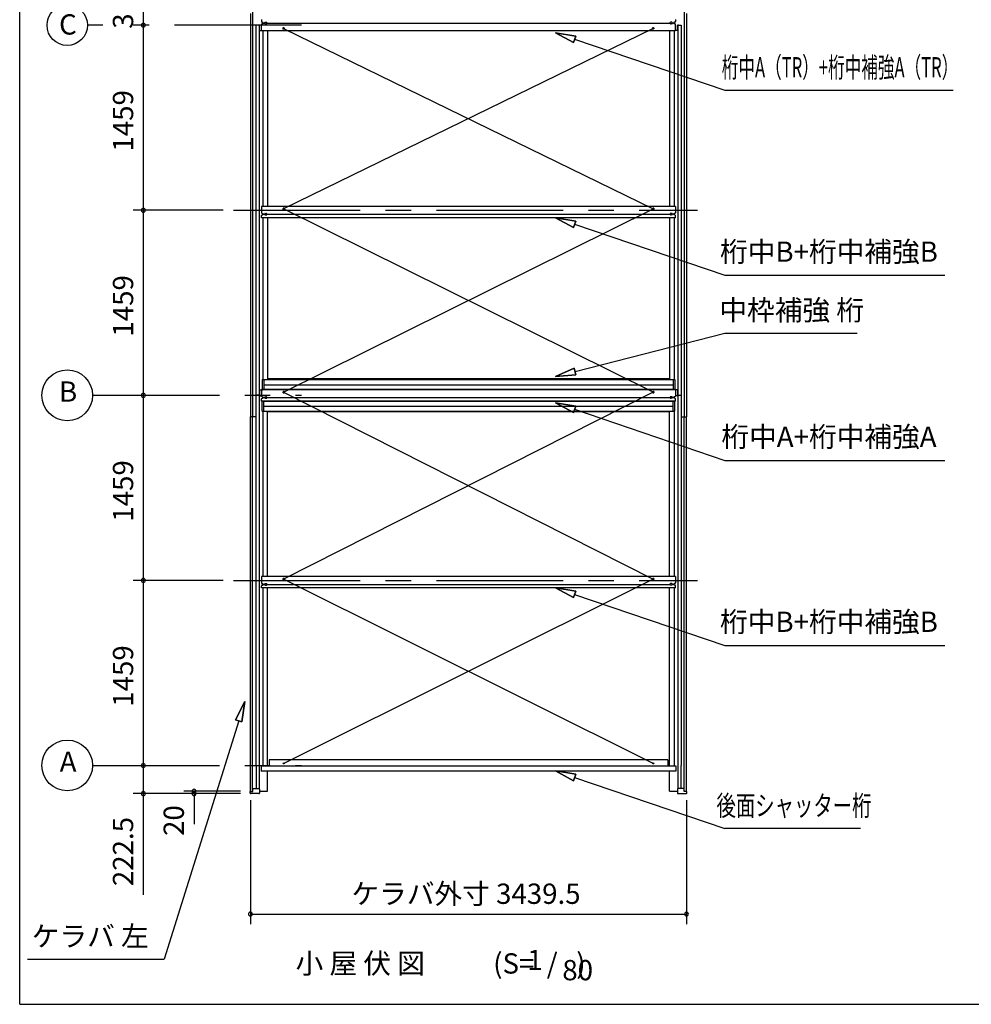
# Model space of a CAD drawing. Extents: x 868 to 32764, y 310 to 22484.
# Drawn here: x 868 to 8372, y 828 to 8591 of the extents above; entities that cross this region are included whole.
import ezdxf
from ezdxf.enums import TextEntityAlignment as Align

# ---------------------------------------------------------------- set-up
doc = ezdxf.new("R2010")
doc.units = 0
doc.header["$LTSCALE"] = 80
for name, pattern in [('1PL-S', [4, 2.5, -0.5, 0.5, -0.5]), ('CENTER2', [20, 12.5, -2.5, 2.5, -2.5]), ('HIDE-M', [2, 1, -1])]:
    doc.linetypes.add(name, pattern=pattern)
doc.layers.get('0').update_dxf_attribs({"linetype": 'CONTINUOUS'})
for name, color, linetype in [('0-1', 7, 'CONTINUOUS'), ('0-5', 7, 'CONTINUOUS'), ('0-6', 7, 'CONTINUOUS'), ('2-0', 7, 'CONTINUOUS'), ('SUNPOU', 4, 'CONTINUOUS'), ('WAKUSEN-01', 50, 'CONTINUOUS'), ('ケラバ', 4, 'CONTINUOUS'), ('上枠', 3, 'CONTINUOUS'), ('中補強B', 3, 'CONTINUOUS'), ('桁中', 3, 'CONTINUOUS'), ('桁前', 3, 'CONTINUOUS'), ('桁補強A', 3, 'CONTINUOUS'), ('鼻隠前', 3, 'CONTINUOUS')]:
    doc.layers.add(name, color=color, linetype=linetype)
doc.styles.get("Standard").update_dxf_attribs({"font": 'txt', "bigfont": 'BIGFONT'})

# ---------------------------------------------------------------- blocks, each defined once
blk = doc.blocks.new('*U37')
at = {"layer": '0-1', "color": 7, "linetype": 'CONTINUOUS'}
blk.add_text('319', height=160, rotation=90, dxfattribs=at).set_placement((1762.9, 8519.1))

msp = doc.modelspace()

# ---------------------------------------------------------------- linework, layer by layer
for p, q in [((2685.9, 2493.2), (2685.9, 2506.2)), ((2685.9, 2506.2), (2705.9, 2506.2)), ((2754.9, 2488.7), (2690.4, 2488.7)), ((2705.9, 2506.2), (2705.9, 2528.7)), ((2705.9, 2528.7), (2754.9, 2528.7)), ((2759.4, 2524.2), (2759.4, 2493.2)), ((6053.9, 2524.2), (6053.9, 2493.2)), ((6107.4, 2528.7), (6058.4, 2528.7)), ((6058.4, 2488.7), (6122.9, 2488.7)), ((6107.4, 2506.2), (6107.4, 2528.7)), ((6127.4, 2506.2), (6107.4, 2506.2)), ((6127.4, 2493.2), (6127.4, 2506.2))]:
    msp.add_line(p, q)
at = {"color": 0, "linetype": 'BYBLOCK'}
for centre, start, end in [((1842.9, 8547.2), 90, 270), ((1842.9, 8547.2), 90, 270), ((1842.9, 8547.2), 90, 270), ((1842.9, 8547.2), 90, 270), ((1842.9, 8547.2), 90, 270), ((1842.9, 8547.2), 270, 90), ((1842.9, 8547.2), 270, 90), ((1842.9, 8547.2), 270, 90), ((1842.9, 8547.2), 270, 90), ((1842.9, 8547.2), 270, 90), ((1842.9, 7088.2), 90, 270), ((1842.9, 7088.2), 90, 270), ((1842.9, 7088.2), 270, 90), ((1842.9, 7088.2), 270, 90), ((1842.9, 5629.2), 90, 270), ((1842.9, 5629.2), 90, 270), ((1842.9, 5629.2), 270, 90), ((1842.9, 5629.2), 270, 90), ((1842.9, 4170.2), 90, 270), ((1842.9, 4170.2), 90, 270), ((1842.9, 4170.2), 270, 90), ((1842.9, 4170.2), 270, 90), ((1842.9, 2711.2), 90, 270), ((1842.9, 2711.2), 90, 270), ((1842.9, 2711.2), 90, 270), ((1842.9, 2711.2), 90, 270), ((1842.9, 2711.2), 270, 90), ((1842.9, 2711.2), 270, 90), ((1842.9, 2711.2), 270, 90), ((1842.9, 2711.2), 270, 90), ((1842.9, 2488.7), 90, 270), ((1842.9, 2488.7), 270, 90), ((2242.9, 2508.7), 90, 270), ((2242.9, 2488.7), 90, 270), ((2242.9, 2508.7), 270, 90), ((2242.9, 2488.7), 270, 90), ((2686.9, 1539.8), 0, 180), ((6126.4, 1539.8), 0, 180), ((2686.9, 1539.8), 180, 0), ((6126.4, 1539.8), 180, 0)]:
    msp.add_arc(centre, 15, start, end, dxfattribs=at)
for centre, start, end in [((2690.4, 2493.2), 180, 270), ((2754.9, 2524.2), 0, 90), ((2754.9, 2493.2), 270, 0), ((6058.4, 2524.2), 90, 180), ((6058.4, 2493.2), 180, 270), ((6122.9, 2493.2), 270, 0)]:
    msp.add_arc(centre, 4.5, start, end)
at = {"layer": '0-1', "color": 4, "linetype": 'CONTINUOUS'}
msp.add_line((1842.9, 8866.2), (1842.9, 8547.2), dxfattribs=at)
at = {"layer": '0-1', "color": 3, "linetype": 'CONTINUOUS'}
for p, q in [((2949.4, 8522.4), (5863.9, 7099.2)), ((5863.9, 8522.4), (2949.4, 7099.2)), ((2949.4, 5654), (5863.9, 7099.2)), ((5863.9, 5654), (2949.4, 7099.2)), ((2949.4, 5654), (5863.9, 4181)), ((5863.9, 5654), (2949.4, 4180.3)), ((5863.4, 2727.7), (2949.4, 4180.3)), ((5863.9, 4181), (2949.9, 2727.7))]:
    msp.add_line(p, q, dxfattribs=at)
at = {"layer": '0-5', "color": 4, "linetype": 'CONTINUOUS'}
for centre in [(1242.9, 5629.2), (1242.9, 2711.2)]:
    msp.add_circle(centre, 200, dxfattribs=at)
at = {"layer": '0-6', "color": 6, "linetype": 'CONTINUOUS'}
for p, q in [((5235.1, 8411.6), (5092.1, 8488.2)), ((5092.1, 8488.2), (5252.2, 8462.1)), ((5092.1, 8488.2), (5235.1, 8411.6)), ((5252.2, 8462.1), (5092.1, 8488.2)), ((5235.1, 8411.6), (5252.2, 8462.1)), ((5252.2, 8462.1), (5235.1, 8411.6)), ((5243.7, 8436.8), (6427.6, 8034.6)), ((6427.6, 8034.6), (8227.3, 8034.6)), ((5235.1, 6952.6), (5092.1, 7029.2)), ((5092.1, 7029.2), (5252.2, 7003.1)), ((5092.1, 7029.2), (5235.1, 6952.6)), ((5252.2, 7003.1), (5092.1, 7029.2)), ((5235.1, 6952.6), (5252.2, 7003.1)), ((5252.2, 7003.1), (5235.1, 6952.6)), ((5243.7, 6977.8), (6427.6, 6575.6)), ((6427.6, 6575.6), (8163.7, 6575.6)), ((5247.2, 5817.4), (6427.6, 6120)), ((5240.6, 5843.3), (5092.1, 5777.8)), ((5092.1, 5777.8), (5240.6, 5843.3)), ((5240.6, 5843.3), (5253.8, 5791.6)), ((5253.8, 5791.6), (5240.6, 5843.3)), ((5092.1, 5777.8), (5253.8, 5791.6)), ((5253.8, 5791.6), (5092.1, 5777.8)), ((5235.1, 5493.6), (5092.1, 5570.2)), ((5092.1, 5570.2), (5252.2, 5544.1)), ((5092.1, 5570.2), (5235.1, 5493.6)), ((5252.2, 5544.1), (5092.1, 5570.2)), ((5235.1, 5493.6), (5252.2, 5544.1)), ((5252.2, 5544.1), (5235.1, 5493.6)), ((5243.7, 5518.8), (6427.6, 5116.6)), ((6427.6, 5116.6), (8163.7, 5116.6)), ((5235.1, 4034.6), (5092.1, 4111.2)), ((5092.1, 4111.2), (5252.2, 4085.1)), ((5092.1, 4111.2), (5235.1, 4034.6)), ((5252.2, 4085.1), (5092.1, 4111.2)), ((5235.1, 4034.6), (5252.2, 4085.1)), ((5252.2, 4085.1), (5235.1, 4034.6)), ((5243.7, 4059.8), (6427.6, 3657.6)), ((6427.6, 3657.6), (8163.7, 3657.6)), ((2642.9, 3216.6), (2569.6, 3071.9)), ((2569.6, 3071.9), (2642.9, 3216.6)), ((2620.4, 3055.9), (2642.9, 3216.6)), ((2642.9, 3216.6), (2620.4, 3055.9)), ((2595, 3063.9), (2008.3, 1184.1)), ((2620.4, 3055.9), (2569.6, 3071.9)), ((2569.6, 3071.9), (2620.4, 3055.9)), ((5235.1, 2591), (5092.1, 2667.6)), ((5092.1, 2667.6), (5252.2, 2641.5)), ((5092.1, 2667.6), (5235.1, 2591)), ((5252.2, 2641.5), (5092.1, 2667.6)), ((5235.1, 2591), (5252.2, 2641.5)), ((5252.2, 2641.5), (5235.1, 2591)), ((5243.7, 2616.3), (6427.6, 2214)), ((7496.9, 2214), (6427.6, 2214)), ((928.3, 1184.1), (2008.3, 1184.1))]:
    msp.add_line(p, q, dxfattribs=at)
at = {"layer": '2-0', "color": 6, "linetype": 'CENTER2'}
for p, q in [((1522.9, 8547.2), (1402.4, 8547.2)), ((3089.4, 8547.2), (1762.9, 8547.2)), ((2553.6, 7088), (6212.7, 7088)), ((1442.9, 5629.2), (3089.4, 5629.2)), ((2553.6, 4170), (6212.7, 4170)), ((1442.9, 2711.2), (3089.4, 2711.2))]:
    msp.add_line(p, q, dxfattribs=at)
at = {"layer": '2-0', "color": 6, "linetype": 'CONTINUOUS'}
msp.add_line((6427.6, 6120), (7470.7, 6120), dxfattribs=at)
at = {"layer": '2-0', "color": 4, "linetype": 'CONTINUOUS'}
msp.add_circle((1242.9, 8547.2), 159.5, dxfattribs=at)
at = {"layer": 'SUNPOU', "color": 4, "linetype": 'CONTINUOUS'}
for p, q in [((1842.9, 8547.2), (1842.9, 8307.2)), ((1842.9, 8547.2), (1842.9, 7088.2)), ((2473.6, 7088.2), (1762.9, 7088.2)), ((2473.6, 7088.2), (1762.9, 7088.2)), ((1842.9, 7088.2), (1842.9, 5629.2)), ((1842.9, 5629.2), (1842.9, 4170.2)), ((2473.6, 4170.2), (1762.9, 4170.2)), ((2473.6, 4170.2), (1762.9, 4170.2)), ((1842.9, 4170.2), (1842.9, 2711.2)), ((1842.9, 2711.2), (1842.9, 2488.7)), ((2609.9, 2488.7), (1762.9, 2488.7)), ((1842.9, 2488.7), (1842.9, 2248.7)), ((2609.9, 2508.7), (2162.9, 2508.7)), ((2609.9, 2488.7), (2162.9, 2488.7)), ((2242.9, 2498.7), (2242.9, 2488.7)), ((2242.9, 2488.7), (2242.9, 2248.7)), ((2686.9, 2438.7), (2686.9, 1459.8)), ((6126.4, 2438.7), (6126.4, 1459.8)), ((2686.9, 1539.8), (6126.4, 1539.8))]:
    msp.add_line(p, q, dxfattribs=at)
at = {"layer": 'SUNPOU', "linetype": 'CONTINUOUS'}
msp.add_line((1842.9, 2488.7), (1842.9, 1691.7), dxfattribs=at)
at = {"layer": 'WAKUSEN-01'}
for q in [(868, 22484), (32764, 828)]:
    msp.add_line((868, 828), q, dxfattribs=at)
at = {"layer": 'ケラバ'}
for p, q in [((2686.9, 8639.5), (2686.9, 5459.2)), ((2704.9, 8666.2), (2704.9, 5459.2)), ((6108.4, 8666.2), (6108.4, 5459.2)), ((6126.4, 8639.5), (6126.4, 5459.2)), ((2822.4, 8502.4), (2822.4, 7119)), ((5990.9, 8502.4), (5990.9, 7119)), ((2822.4, 7029), (2822.4, 5754)), ((5990.9, 7029), (5990.9, 5754)), ((2728.9, 5459.2), (2686.9, 5459.2)), ((2728.9, 5459.2), (2686.9, 5459.2)), ((2686.9, 2506.7), (2686.9, 5459.2)), ((2704.9, 2506.7), (2704.9, 5459.2)), ((2822.4, 4201), (2822.4, 5504)), ((5990.9, 4201), (5990.9, 5504)), ((6084.4, 5459.2), (6126.4, 5459.2)), ((6084.4, 5459.2), (6126.4, 5459.2)), ((6108.4, 2506.7), (6108.4, 5459.2)), ((6126.4, 2506.7), (6126.4, 5459.2)), ((2822.4, 2707.2), (2822.4, 4111)), ((5990.9, 2707.2), (5990.9, 4111)), ((2822.4, 2508.7), (2822.4, 2667.3)), ((5990.9, 2508.7), (5990.9, 2667.3))]:
    msp.add_line(p, q, dxfattribs=at)
at = {"layer": 'ケラバ', "linetype": 'CONTINUOUS'}
for p, q in [((2759.4, 2508.7), (2822.4, 2508.7)), ((5990.9, 2508.7), (6053.9, 2508.7))]:
    msp.add_line(p, q, dxfattribs=at)
at = {"layer": '上枠'}
for p, q in [((2728.9, 8547.2), (2728.9, 5629.2)), ((2749.9, 8547.2), (2728.9, 8547.2)), ((2749.9, 8547.2), (2757.9, 8547.2)), ((2756.9, 8547.2), (2756.9, 5626.5)), ((2757.9, 8504.3), (2757.9, 8547.2)), ((6063.4, 8547.2), (6055.4, 8547.2)), ((6055.4, 8504.3), (6055.4, 8547.2)), ((6056.4, 8547.2), (6056.4, 5626.5)), ((6063.4, 8547.2), (6084.4, 8547.2)), ((6084.4, 8547.2), (6084.4, 5629.2)), ((2756.9, 8504.3), (2775.4, 8504.3)), ((2757.9, 8504.3), (2775.4, 8504.3)), ((2784.9, 8502.4), (2784.9, 7119)), ((6028.4, 8502.4), (6028.4, 7119)), ((6056.4, 8504.3), (6037.9, 8504.3)), ((6055.4, 8504.3), (6037.9, 8504.3)), ((2784.9, 7029), (2784.9, 5754)), ((6028.4, 7029), (6028.4, 5754)), ((2756.9, 5671.2), (2775.4, 5671.2)), ((2756.9, 5671.2), (2784.9, 5671.2)), ((2757.9, 5671.2), (2757.9, 5626.5)), ((2757.9, 5671.2), (2757.9, 5626.5)), ((2784.9, 5674), (2784.9, 5671.2)), ((6028.4, 5674), (6028.4, 5671.2)), ((6056.4, 5671.2), (6028.4, 5671.2)), ((6055.4, 5671.2), (6055.4, 5626.5)), ((2756.9, 5629.2), (2728.9, 5629.2)), ((2728.9, 5629.2), (2728.9, 2711.2)), ((2757.9, 5629.2), (2728.9, 5629.2)), ((2756.9, 5629.2), (2756.9, 2528.2)), ((2756.9, 5626.5), (2757.9, 5626.5)), ((2756.9, 5626.5), (2757.9, 5626.5)), ((2756.9, 5625.9), (2775.4, 5625.9)), ((2756.9, 5625.9), (2775.4, 5625.9)), ((2756.9, 5625.9), (2775.4, 5625.9)), ((2757.9, 5625.9), (2757.9, 5629.2)), ((2757.9, 5625.9), (2757.9, 5629.2)), ((2757.9, 5625.9), (2757.9, 5629.2)), ((2757.9, 5625.9), (2775.4, 5625.9)), ((2757.9, 5625.9), (2775.4, 5625.9)), ((2757.9, 5625.9), (2775.4, 5625.9)), ((6056.4, 5625.9), (6037.9, 5625.9)), ((6055.4, 5625.9), (6037.9, 5625.9)), ((6055.4, 5629.2), (6084.4, 5629.2)), ((6055.4, 5625.9), (6055.4, 5629.2)), ((6056.4, 5626.5), (6055.4, 5626.5)), ((6056.4, 5629.2), (6084.4, 5629.2)), ((6056.4, 5629.2), (6056.4, 2528.2)), ((6084.4, 5629.2), (6084.4, 2711.2)), ((2783.9, 5504), (2783.9, 4201)), ((6029.4, 5504), (6029.4, 4201)), ((2783.9, 4111), (2783.9, 2707.4)), ((6029.4, 4111), (6029.4, 2707.4)), ((2728.9, 2711.2), (2731.4, 2711.2)), ((2731.4, 2711.2), (2731.4, 2528.7)), ((2781.9, 2707.4), (2781.9, 2707.2)), ((2781.9, 2707.4), (2783.9, 2707.4)), ((6031.4, 2707.4), (6029.4, 2707.4)), ((6031.4, 2707.4), (6031.4, 2707.2)), ((6081.9, 2711.2), (6081.9, 2528.7)), ((6084.4, 2711.2), (6081.9, 2711.2))]:
    msp.add_line(p, q, dxfattribs=at)
at = {"layer": '上枠', "color": 6, "linetype": 'HIDE-M'}
for p, q in [((2762.9, 8504.3), (2762.9, 8504.3)), ((2767.9, 8504.3), (2767.9, 8504.3)), ((2777.9, 8504.3), (2777.9, 8504.3)), ((6035.4, 8504.3), (6035.4, 8504.3)), ((6045.4, 8504.3), (6045.4, 8504.3)), ((6050.4, 8504.3), (6050.4, 8504.3))]:
    msp.add_line(p, q, dxfattribs=at)
at = {"layer": '中補強B', "color": 2}
for p, q in [((2824.1, 5761.6), (5990.9, 5761.6)), ((2824.1, 5761.6), (5990.9, 5761.6)), ((2824.1, 5754), (2824.1, 5761.6)), ((2824.1, 5754), (2824.1, 5761.6)), ((5989.2, 5754), (5989.2, 5761.6)), ((5989.2, 5754), (5989.2, 5761.6)), ((2824.1, 5501.6), (2824.1, 5504)), ((2824.1, 5501.6), (2824.1, 5504)), ((2824.1, 5501.6), (5990.9, 5501.6)), ((5989.2, 5501.6), (5989.2, 5504)), ((5989.2, 5501.6), (5989.2, 5504))]:
    msp.add_line(p, q, dxfattribs=at)
at = {"layer": '桁中'}
for p, q in [((2775.4, 8592.4), (2775.4, 8575.4)), ((2775.4, 8592.4), (2775.4, 8575.4)), ((2775.4, 8502.4), (2775.4, 8553.4)), ((2775.4, 8502.4), (2775.4, 8553.4)), ((2780.4, 8570.4), (2783.9, 8570.4)), ((2780.4, 8570.4), (2783.9, 8570.4)), ((2780.4, 8558.4), (2783.9, 8558.4)), ((2780.4, 8558.4), (2783.9, 8558.4)), ((2786.9, 8564.4), (2786.9, 8567.4)), ((2786.9, 8564.4), (2786.9, 8567.4)), ((2786.9, 8564.4), (2799.9, 8564.4)), ((2786.9, 8564.4), (2786.9, 8561.4)), ((2786.9, 8564.4), (2799.9, 8564.4)), ((2786.9, 8564.4), (2786.9, 8561.4)), ((2786.9, 8564.4), (2799.9, 8564.4)), ((2786.9, 8564.4), (2799.9, 8564.4)), ((2799.9, 8564.4), (2799.9, 8567.4)), ((2799.9, 8564.4), (2799.9, 8567.4)), ((2799.9, 8564.4), (2799.9, 8561.4)), ((2799.9, 8564.4), (2799.9, 8561.4)), ((2802.9, 8570.4), (2813.9, 8570.4)), ((2802.9, 8570.4), (2813.9, 8570.4)), ((2802.9, 8558.4), (2813.9, 8558.4)), ((2802.9, 8558.4), (2813.9, 8558.4)), ((2816.9, 8564.4), (2816.9, 8567.4)), ((2816.9, 8564.4), (2816.9, 8567.4)), ((2816.9, 8564.4), (2816.9, 8561.4)), ((2816.9, 8564.4), (2816.9, 8561.4)), ((2816.9, 8564.4), (5996.4, 8564.4)), ((2816.9, 8564.4), (5996.4, 8564.4)), ((5996.4, 8564.4), (5996.4, 8567.4)), ((5996.4, 8564.4), (5996.4, 8561.4)), ((6010.4, 8570.4), (5999.4, 8570.4)), ((6010.4, 8558.4), (5999.4, 8558.4)), ((6013.4, 8564.4), (6013.4, 8567.4)), ((6026.4, 8564.4), (6013.4, 8564.4)), ((6013.4, 8564.4), (6013.4, 8561.4)), ((6026.4, 8564.4), (6013.4, 8564.4)), ((6026.4, 8564.4), (6026.4, 8567.4)), ((6026.4, 8564.4), (6026.4, 8561.4)), ((6032.9, 8570.4), (6029.4, 8570.4)), ((6032.9, 8558.4), (6029.4, 8558.4)), ((6037.9, 8592.4), (6037.9, 8575.4)), ((6037.9, 8502.4), (6037.9, 8553.4)), ((6037.9, 8502.4), (2775.4, 8502.4)), ((2775.4, 7119), (2775.4, 7068)), ((6037.9, 7119), (2775.4, 7119)), ((2775.4, 7119), (2775.4, 7068)), ((6037.9, 7119), (6037.9, 7068)), ((2775.4, 7029), (2775.4, 7046)), ((2775.4, 7029), (2775.4, 7046)), ((6037.9, 7029), (2775.4, 7029)), ((2780.4, 7063), (2783.9, 7063)), ((2780.4, 7063), (2783.9, 7063)), ((2780.4, 7051), (2783.9, 7051)), ((2780.4, 7051), (2783.9, 7051)), ((2786.9, 7057), (2786.9, 7060)), ((2786.9, 7057), (2786.9, 7060)), ((2786.9, 7057), (2799.9, 7057)), ((2786.9, 7057), (2799.9, 7057)), ((2786.9, 7057), (2799.9, 7057)), ((2786.9, 7057), (2786.9, 7054)), ((2786.9, 7057), (2799.9, 7057)), ((2786.9, 7057), (2786.9, 7054)), ((2799.9, 7057), (2799.9, 7060)), ((2799.9, 7057), (2799.9, 7060)), ((2799.9, 7057), (2799.9, 7054)), ((2799.9, 7057), (2799.9, 7054)), ((2802.9, 7063), (2813.9, 7063)), ((2802.9, 7063), (2813.9, 7063)), ((2802.9, 7051), (2813.9, 7051)), ((2802.9, 7051), (2813.9, 7051)), ((2816.9, 7057), (2816.9, 7060)), ((2816.9, 7057), (2816.9, 7060)), ((2816.9, 7057), (5996.4, 7057)), ((2816.9, 7057), (2816.9, 7054)), ((2816.9, 7057), (2816.9, 7054)), ((2816.9, 7057), (5996.4, 7057)), ((5996.4, 7057), (5996.4, 7060)), ((5996.4, 7057), (5996.4, 7060)), ((5996.4, 7057), (5996.4, 7054)), ((5996.4, 7057), (5996.4, 7054)), ((6010.4, 7063), (5999.4, 7063)), ((6010.4, 7051), (5999.4, 7051)), ((6013.4, 7057), (6013.4, 7060)), ((6026.4, 7057), (6013.4, 7057)), ((6026.4, 7057), (6013.4, 7057)), ((6013.4, 7057), (6013.4, 7054)), ((6026.4, 7057), (6026.4, 7060)), ((6026.4, 7057), (6026.4, 7054)), ((6032.9, 7063), (6029.4, 7063)), ((6032.9, 7051), (6029.4, 7051)), ((6037.9, 7029), (6037.9, 7046)), ((2775.4, 5674), (2775.4, 5623)), ((6037.9, 5674), (2775.4, 5674)), ((2775.4, 5674), (2775.4, 5623)), ((6037.9, 5674), (6037.9, 5623)), ((2775.4, 5584), (2775.4, 5601)), ((2775.4, 5584), (2775.4, 5601)), ((2780.4, 5618), (2783.9, 5618)), ((2780.4, 5618), (2783.9, 5618)), ((2780.4, 5606), (2783.9, 5606)), ((2780.4, 5606), (2783.9, 5606)), ((2786.9, 5612), (2786.9, 5615)), ((2786.9, 5612), (2786.9, 5615)), ((2786.9, 5612), (2799.9, 5612)), ((2786.9, 5612), (2799.9, 5612)), ((2786.9, 5612), (2799.9, 5612)), ((2786.9, 5612), (2786.9, 5609)), ((2786.9, 5612), (2799.9, 5612)), ((2786.9, 5612), (2786.9, 5609)), ((2799.9, 5612), (2799.9, 5615)), ((2799.9, 5612), (2799.9, 5615)), ((2799.9, 5612), (2799.9, 5609)), ((2799.9, 5612), (2799.9, 5609)), ((2802.9, 5618), (2813.9, 5618)), ((2802.9, 5618), (2813.9, 5618)), ((2802.9, 5606), (2813.9, 5606)), ((2802.9, 5606), (2813.9, 5606)), ((2816.9, 5612), (2816.9, 5615)), ((2816.9, 5612), (2816.9, 5615)), ((2816.9, 5612), (5996.4, 5612)), ((2816.9, 5612), (2816.9, 5609)), ((2816.9, 5612), (2816.9, 5609)), ((2816.9, 5612), (5996.4, 5612)), ((5996.4, 5612), (5996.4, 5615)), ((5996.4, 5612), (5996.4, 5609)), ((6010.4, 5618), (5999.4, 5618)), ((6010.4, 5606), (5999.4, 5606)), ((6013.4, 5612), (6013.4, 5615)), ((6026.4, 5612), (6013.4, 5612)), ((6026.4, 5612), (6013.4, 5612)), ((6013.4, 5612), (6013.4, 5609)), ((6026.4, 5612), (6026.4, 5615)), ((6026.4, 5612), (6026.4, 5609)), ((6032.9, 5618), (6029.4, 5618)), ((6032.9, 5606), (6029.4, 5606)), ((6037.9, 5584), (6037.9, 5601)), ((6037.9, 5584), (2775.4, 5584)), ((2775.4, 4201), (2775.4, 4150)), ((6037.9, 4201), (2775.4, 4201)), ((2775.4, 4201), (2775.4, 4150)), ((6037.9, 4201), (6037.9, 4150)), ((2775.4, 4111), (2775.4, 4128)), ((2775.4, 4111), (2775.4, 4128)), ((2780.4, 4145), (2783.9, 4145)), ((2780.4, 4145), (2783.9, 4145)), ((2780.4, 4133), (2783.9, 4133)), ((2780.4, 4133), (2783.9, 4133)), ((2786.9, 4139), (2786.9, 4142)), ((2786.9, 4139), (2786.9, 4142)), ((2786.9, 4139), (2799.9, 4139)), ((2786.9, 4139), (2799.9, 4139)), ((2786.9, 4139), (2799.9, 4139)), ((2786.9, 4139), (2786.9, 4136)), ((2786.9, 4139), (2799.9, 4139)), ((2786.9, 4139), (2786.9, 4136)), ((2799.9, 4139), (2799.9, 4142)), ((2799.9, 4139), (2799.9, 4142)), ((2799.9, 4139), (2799.9, 4136)), ((2799.9, 4139), (2799.9, 4136)), ((2802.9, 4145), (2813.9, 4145)), ((2802.9, 4145), (2813.9, 4145)), ((2802.9, 4133), (2813.9, 4133)), ((2802.9, 4133), (2813.9, 4133)), ((2816.9, 4139), (2816.9, 4142)), ((2816.9, 4139), (2816.9, 4142)), ((2816.9, 4139), (5996.4, 4139)), ((2816.9, 4139), (2816.9, 4136)), ((2816.9, 4139), (2816.9, 4136)), ((2816.9, 4139), (5996.4, 4139)), ((5996.4, 4139), (5996.4, 4142)), ((5996.4, 4139), (5996.4, 4136)), ((6010.4, 4145), (5999.4, 4145)), ((6010.4, 4133), (5999.4, 4133)), ((6013.4, 4139), (6013.4, 4142)), ((6026.4, 4139), (6013.4, 4139)), ((6026.4, 4139), (6013.4, 4139)), ((6013.4, 4139), (6013.4, 4136)), ((6026.4, 4139), (6026.4, 4142)), ((6026.4, 4139), (6026.4, 4136)), ((6032.9, 4145), (6029.4, 4145)), ((6032.9, 4133), (6029.4, 4133)), ((6037.9, 4111), (6037.9, 4128)), ((6037.9, 4111), (2775.4, 4111))]:
    msp.add_line(p, q, dxfattribs=at)
at = {"layer": '桁中', "color": 6, "linetype": '1PL-S'}
for p, q in [((2939.4, 8522.4), (2959.4, 8522.4)), ((2949.4, 8512.4), (2949.4, 8532.4)), ((5873.9, 8522.4), (5853.9, 8522.4)), ((5863.9, 8512.4), (5863.9, 8532.4)), ((2939.4, 7099.2), (2959.4, 7099.2)), ((2949.4, 7109.2), (2949.4, 7089.2)), ((2939.4, 5654), (2959.4, 5654)), ((2949.4, 5664), (2949.4, 5644)), ((5873.9, 5654), (5853.9, 5654)), ((5863.9, 5664), (5863.9, 5644)), ((2939.4, 4180.3), (2959.4, 4180.3)), ((2949.4, 4190.3), (2949.4, 4170.3))]:
    msp.add_line(p, q, dxfattribs=at)
at = {"layer": '桁中', "color": 6, "linetype": 'HIDE-M'}
for p, q in [((5873.9, 7099.2), (5853.9, 7099.2)), ((5863.9, 7109.2), (5863.9, 7089.2)), ((5873.9, 4180.9), (5853.9, 4181)), ((5863.9, 4191), (5863.9, 4171))]:
    msp.add_line(p, q, dxfattribs=at)
at = {"layer": '桁中'}
for centre in [(2949.4, 8522.4), (5863.9, 8522.4), (2949.4, 7099.2), (5863.9, 7099.2), (2949.4, 5654), (5863.9, 5654), (2949.4, 4180.3), (5863.9, 4181)]:
    msp.add_circle(centre, 5, dxfattribs=at)
for centre, radius, start, end in [((2780.4, 8575.4), 5, 180, 270), ((2780.4, 8575.4), 5, 180, 270), ((2780.4, 8553.4), 5, 90, 180), ((2780.4, 8553.4), 5, 90, 180), ((2783.9, 8567.4), 3, 0, 90), ((2783.9, 8567.4), 3, 0, 90), ((2783.9, 8561.4), 3, 270, 0), ((2783.9, 8561.4), 3, 270, 0), ((2802.9, 8567.4), 3, 90, 180), ((2802.9, 8567.4), 3, 90, 180), ((2802.9, 8561.4), 3, 180, 270), ((2802.9, 8561.4), 3, 180, 270), ((2813.9, 8567.4), 3, 0, 90), ((2813.9, 8567.4), 3, 0, 90), ((2813.9, 8561.4), 3, 270, 0), ((2813.9, 8561.4), 3, 270, 0), ((5999.4, 8567.4), 3, 90, 180), ((5999.4, 8561.4), 3, 180, 270), ((6010.4, 8567.4), 3, 0, 90), ((6010.4, 8561.4), 3, 270, 0), ((6029.4, 8567.4), 3, 90, 180), ((6029.4, 8561.4), 3, 180, 270), ((6032.9, 8575.4), 5, 270, 0), ((6032.9, 8553.4), 5, 0, 90), ((2780.4, 7068), 5, 180, 270), ((2780.4, 7068), 5, 180, 270), ((6032.9, 7068), 5, 270, 0), ((2780.4, 7046), 5, 90, 180), ((2780.4, 7046), 5, 90, 180), ((2783.9, 7060), 3, 0, 90), ((2783.9, 7060), 3, 0, 90), ((2783.9, 7054), 3, 270, 0), ((2783.9, 7054), 3, 270, 0), ((2802.9, 7060), 3, 90, 180), ((2802.9, 7060), 3, 90, 180), ((2802.9, 7054), 3, 180, 270), ((2802.9, 7054), 3, 180, 270), ((2813.9, 7060), 3, 0, 90), ((2813.9, 7060), 3, 0, 90), ((2813.9, 7054), 3, 270, 0), ((2813.9, 7054), 3, 270, 0), ((5999.4, 7060), 3, 90, 180), ((5999.4, 7060), 3, 90, 180), ((5999.4, 7054), 3, 180, 270), ((5999.4, 7054), 3, 180, 270), ((6010.4, 7060), 3, 0, 90), ((6010.4, 7054), 3, 270, 0), ((6029.4, 7060), 3, 90, 180), ((6029.4, 7054), 3, 180, 270), ((6032.9, 7046), 5, 0, 90), ((2780.4, 5623), 5, 180, 270), ((2780.4, 5623), 5, 180, 270), ((2780.4, 5601), 5, 90, 180), ((2780.4, 5601), 5, 90, 180), ((2783.9, 5615), 3, 0, 90), ((2783.9, 5615), 3, 0, 90), ((2783.9, 5609), 3, 270, 0), ((2783.9, 5609), 3, 270, 0), ((2802.9, 5615), 3, 90, 180), ((2802.9, 5615), 3, 90, 180), ((2802.9, 5609), 3, 180, 270), ((2802.9, 5609), 3, 180, 270), ((2813.9, 5615), 3, 0, 90), ((2813.9, 5615), 3, 0, 90), ((2813.9, 5609), 3, 270, 0), ((2813.9, 5609), 3, 270, 0), ((5999.4, 5615), 3, 90, 180), ((5999.4, 5609), 3, 180, 270), ((6010.4, 5615), 3, 0, 90), ((6010.4, 5609), 3, 270, 0), ((6029.4, 5615), 3, 90, 180), ((6029.4, 5609), 3, 180, 270), ((6032.9, 5623), 5, 270, 0), ((6032.9, 5601), 5, 0, 90), ((2780.4, 4150), 5, 180, 270), ((2780.4, 4150), 5, 180, 270), ((2780.4, 4128), 5, 90, 180), ((2780.4, 4128), 5, 90, 180), ((2783.9, 4142), 3, 0, 90), ((2783.9, 4142), 3, 0, 90), ((2783.9, 4136), 3, 270, 0), ((2783.9, 4136), 3, 270, 0), ((2802.9, 4142), 3, 90, 180), ((2802.9, 4142), 3, 90, 180), ((2802.9, 4136), 3, 180, 270), ((2802.9, 4136), 3, 180, 270), ((2813.9, 4142), 3, 0, 90), ((2813.9, 4142), 3, 0, 90), ((2813.9, 4136), 3, 270, 0), ((2813.9, 4136), 3, 270, 0), ((5999.4, 4142), 3, 90, 180), ((5999.4, 4136), 3, 180, 270), ((6010.4, 4142), 3, 0, 90), ((6010.4, 4136), 3, 270, 0), ((6029.4, 4142), 3, 90, 180), ((6029.4, 4136), 3, 180, 270), ((6032.9, 4150), 5, 270, 0), ((6032.9, 4128), 5, 0, 90)]:
    msp.add_arc(centre, radius, start, end, dxfattribs=at)
at = {"layer": '桁前', "linetype": 'CONTINUOUS'}
for p, q in [((5977.9, 2755.5), (2835.4, 2755.5)), ((2835.4, 2755.5), (2835.4, 2707.2)), ((5977.9, 2755.5), (5977.9, 2707.2)), ((2772.4, 2707.2), (6040.9, 2707.2)), ((2772.4, 2707.2), (2772.4, 2667.3)), ((6040.9, 2667.3), (2772.4, 2667.3)), ((6040.9, 2707.2), (6040.9, 2667.3))]:
    msp.add_line(p, q, dxfattribs=at)
for centre in [(2949.9, 2727.7), (5863.4, 2727.7)]:
    msp.add_circle(centre, 4, dxfattribs=at)
at = {"layer": '桁補強A', "color": 1}
for p, q in [((2778.9, 5754), (6034.4, 5754)), ((2778.9, 5754), (2778.9, 5674)), ((2793.9, 5754), (2793.9, 5674)), ((6019.4, 5754), (6019.4, 5674)), ((6034.4, 5754), (6034.4, 5674)), ((2778.9, 5674), (6037.4, 5674)), ((2793.9, 5713), (6019.4, 5713)), ((2778.9, 5584), (6037.4, 5584)), ((2778.9, 5504), (2778.9, 5584)), ((2793.9, 5504), (2793.9, 5584)), ((2793.9, 5545), (6019.4, 5545)), ((6019.4, 5504), (6019.4, 5584)), ((6034.4, 5504), (6034.4, 5584)), ((2778.9, 5504), (6034.4, 5504))]:
    msp.add_line(p, q, dxfattribs=at)
at = {"layer": '鼻隠前'}
for p, q in [((2704.9, 2506.2), (2704.9, 2546.7)), ((6108.4, 2506.2), (6108.4, 2546.7))]:
    msp.add_line(p, q, dxfattribs=at)

# ---------------------------------------------------------------- block references
at = {"layer": '0-1', "linetype": 'CONTINUOUS'}
msp.add_blockref('*U37', (0, 0), dxfattribs=at)

# ---------------------------------------------------------------- texts
at = {"color": 7, "linetype": 'CONTINUOUS'}
for s, p in [('1459', (1762.9, 7551)), ('1459', (1762.9, 6092)), ('1459', (1762.9, 4633)), ('1459', (1762.9, 3174)), ('20', (2162.9, 2155.4)), ('222.5', (1762.9, 1759.7))]:
    msp.add_text(s, height=160, rotation=90, dxfattribs=at).set_placement(p)
msp.add_text('ケラバ外寸 3439.5', height=160, dxfattribs=at).set_placement((3484, 1619.8))
at = {"layer": '0-5', "color": 7, "linetype": 'CONTINUOUS'}
for s, p in [('B', (1249.8, 5638.1)), ('A', (1249.8, 2720.1))]:
    msp.add_text(s, height=160, dxfattribs=at).set_placement(p, align=Align.MIDDLE)
at = {"layer": '0-6', "color": 7, "linetype": 'CONTINUOUS', "width": 0.7}
msp.add_text('後面シャッター桁', height=160, dxfattribs=at).set_placement((6973.4, 2374), align=Align.MIDDLE)
at = {"layer": '0-6', "color": 7, "linetype": 'CONTINUOUS'}
msp.add_text('ケラバ 左', height=160, dxfattribs=at).set_placement((1424.3, 1344.1), align=Align.MIDDLE)
at = {"layer": '2-0', "color": 7, "linetype": 'CONTINUOUS'}
for s, p in [('C', (1248.2, 8532.7)), ('桁中B+桁中補強B', (7249.3, 6741.1)), ('桁中A+桁中補強A', (7249.3, 5282.1)), ('桁中B+桁中補強B', (7249.3, 3823.1)), ('(S=  /   )', (4965.8, 1129.6)), ('1', (4931.4, 1156.7)), ('80', (5267.8, 1076.7))]:
    msp.add_text(s, height=160, dxfattribs=at).set_placement(p, align=Align.MIDDLE)
at = {"layer": '2-0', "color": 7, "linetype": 'CONTINUOUS', "width": 0.6}
msp.add_text('桁中A（TR）+桁中補強A（TR）', height=160, rotation=359.99988, dxfattribs=at).set_placement((7336.6, 8194.6), align=Align.MIDDLE)
at = {"layer": '2-0', "color": 7, "linetype": 'CONTINUOUS'}
for s, rotation, p in [('中枠補強 桁', 359.99902, (6955.1, 6280)), ('小 屋 伏 図', 359.99961, (3553.3, 1129.6))]:
    msp.add_text(s, height=160, rotation=rotation, dxfattribs=at).set_placement(p, align=Align.MIDDLE)

doc.saveas('drawing.dxf')
